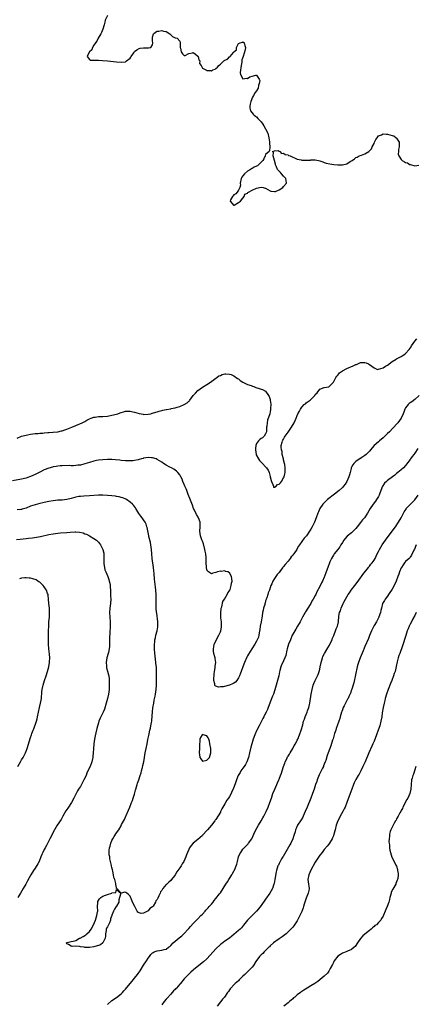
# Model space of a CAD drawing. Units: inches. Extents: x 2553000 to 2556000, y 1521000 to 1524000.
# Drawn here: x 2554246 to 2554421, y 1522332 to 1522767 of the extents above; entities that cross this region are included whole.
import ezdxf

# ---------------------------------------------------------------- set-up
doc = ezdxf.new("R2010")
doc.units = ezdxf.units.IN
doc.header["$MEASUREMENT"] = 0
doc.layers.add('LD25531521_10ft', color=53, linetype='Continuous')

msp = doc.modelspace()

# ---------------------------------------------------------------- linework, layer by layer
at = {"layer": 'LD25531521_10ft'}
for points, elevation in [([(2554284.97, 1522769.03), (2554284.06, 1522767), (2554283.8, 1522766.2), (2554283.49, 1522765), (2554282.89, 1522763), (2554282.41, 1522761.59), (2554282.12, 1522761), (2554280.92, 1522759), (2554280.3, 1522757.7), (2554279.65, 1522757), (2554279, 1522755.97), (2554278.33, 1522755), (2554278.12, 1522753.88), (2554277, 1522753.02), (2554276.9, 1522752.9), (2554276, 1522751), (2554277, 1522749.6), (2554277.35, 1522749.35), (2554280.65, 1522749.35), (2554281, 1522749.29), (2554282.81, 1522749.19), (2554285, 1522748.98), (2554289, 1522748.56), (2554291, 1522748.4), (2554293, 1522748.67), (2554293.46, 1522749), (2554295, 1522750.28), (2554295.31, 1522750.69), (2554295.5, 1522751), (2554296.64, 1522752.64), (2554297, 1522753.13), (2554298.07, 1522753.93), (2554299, 1522754.54), (2554299.42, 1522754.58), (2554301, 1522754.81), (2554301.23, 1522754.77), (2554303, 1522754.82), (2554303.23, 1522754.77), (2554304.17, 1522755), (2554305, 1522756.07), (2554305.16, 1522757), (2554305, 1522757.86), (2554304.89, 1522759), (2554305, 1522759.51), (2554305.44, 1522761), (2554306.26, 1522761.74), (2554307, 1522762.14), (2554307.77, 1522762.23), (2554309, 1522762.49), (2554309.81, 1522762.19), (2554311, 1522762.01), (2554312.65, 1522761), (2554312.77, 1522760.77), (2554313, 1522760.48), (2554313.86, 1522759.86), (2554315, 1522759.21), (2554315.18, 1522759.18), (2554315.81, 1522759), (2554317, 1522757.69), (2554317.2, 1522757.2), (2554317.24, 1522757), (2554317.2, 1522755), (2554317.29, 1522754.71), (2554317.69, 1522753), (2554318.15, 1522752.15), (2554319, 1522751.41), (2554319.44, 1522751.44), (2554321, 1522752.28), (2554322.61, 1522752.61), (2554323, 1522752.79), (2554323.97, 1522751.97), (2554325, 1522751.18), (2554325.09, 1522751), (2554325.51, 1522749.51), (2554325.87, 1522749), (2554325.8, 1522747.8), (2554326.42, 1522747), (2554327, 1522745.75), (2554328.53, 1522745), (2554328.87, 1522744.87), (2554329, 1522744.84), (2554330.7, 1522744.7), (2554331, 1522744.52), (2554331.69, 1522745), (2554332.67, 1522745.33), (2554333, 1522745.59), (2554333.74, 1522746.26), (2554334.23, 1522747), (2554335, 1522747.6), (2554336.46, 1522749), (2554336.82, 1522749.18), (2554337, 1522749.34), (2554338.16, 1522749.84), (2554339, 1522750.75), (2554339.23, 1522750.77), (2554339.36, 1522751), (2554340.78, 1522752.78), (2554340.99, 1522753.01), (2554341, 1522753.04), (2554342.1, 1522753.9), (2554342.11, 1522755), (2554343, 1522756.65), (2554343.73, 1522757), (2554344.77, 1522757.23), (2554345, 1522757.44), (2554345.52, 1522757), (2554345.87, 1522755.87), (2554346.11, 1522755), (2554346.03, 1522753.97), (2554345.03, 1522751.03), (2554344.54, 1522749.46), (2554344.49, 1522749), (2554344.48, 1522748.48), (2554344.22, 1522747), (2554344.09, 1522745.91), (2554343.94, 1522745), (2554343.76, 1522743.76), (2554343.86, 1522743), (2554345, 1522741.09), (2554346.66, 1522741.34), (2554347, 1522741.24), (2554348.05, 1522741.95), (2554349, 1522742.25), (2554350.73, 1522742.73), (2554351, 1522742.73), (2554352.16, 1522741), (2554352.4, 1522740.4), (2554352.18, 1522739), (2554351.82, 1522738.18), (2554351.68, 1522737), (2554351, 1522735.79), (2554350.42, 1522735), (2554349.69, 1522733.69), (2554349.21, 1522733), (2554348.4, 1522731), (2554348.12, 1522729.88), (2554348.02, 1522729), (2554348.04, 1522728.04), (2554348.28, 1522727), (2554349.47, 1522725.47), (2554349.96, 1522725), (2554350.53, 1522724.53), (2554351, 1522724.21), (2554351.61, 1522723.61), (2554352.11, 1522723), (2554353, 1522722.06), (2554353.76, 1522721), (2554354.29, 1522720.29), (2554355, 1522718.93), (2554355.94, 1522717), (2554356.5, 1522715), (2554356.79, 1522713.21), (2554356.78, 1522713), (2554356.66, 1522712.66), (2554356.92, 1522711), (2554356.8, 1522709.2), (2554356.52, 1522709), (2554355, 1522707.6), (2554354.75, 1522707), (2554354.28, 1522705.72), (2554353.76, 1522705), (2554351.92, 1522703), (2554351.41, 1522702.59), (2554351, 1522702.46), (2554349.96, 1522701.96), (2554349, 1522701.45), (2554348.71, 1522701.29), (2554348.27, 1522701), (2554347, 1522700.26), (2554345.62, 1522699), (2554345, 1522698.25), (2554344.47, 1522697.53), (2554344.19, 1522697), (2554343.76, 1522695), (2554343.87, 1522694.13), (2554343.65, 1522693), (2554343, 1522691.84), (2554342.35, 1522691), (2554341.8, 1522690.2), (2554341, 1522689.84), (2554340.59, 1522689.41), (2554340.29, 1522689), (2554339.51, 1522687.51), (2554339.32, 1522687), (2554341, 1522685.11), (2554341.15, 1522685.15), (2554343, 1522686.32), (2554343.89, 1522687), (2554345, 1522688.3), (2554345.56, 1522689), (2554345.87, 1522690.13), (2554347, 1522690.59), (2554347.2, 1522690.8), (2554347.47, 1522691), (2554349, 1522691.85), (2554351, 1522692.76), (2554353, 1522693.17), (2554353.88, 1522693), (2554354.78, 1522692.78), (2554355, 1522692.66), (2554357, 1522691.5), (2554357.38, 1522691.38), (2554359, 1522691.24), (2554359.33, 1522691.33), (2554361, 1522691.96), (2554362.63, 1522693), (2554363, 1522693.41), (2554364.22, 1522695), (2554364.12, 1522696.12), (2554363.9, 1522697), (2554363, 1522698.06), (2554362.03, 1522699), (2554361.6, 1522699.6), (2554360.31, 1522701), (2554359.77, 1522702.23), (2554359.46, 1522703), (2554359.39, 1522703.39), (2554359, 1522704.9), (2554358.32, 1522707), (2554358.56, 1522708.56), (2554358.06, 1522709), (2554359, 1522709.26), (2554360.64, 1522709.36), (2554361, 1522709.16), (2554361.35, 1522709), (2554362.11, 1522708.11), (2554363, 1522708.25), (2554363.6, 1522707.6), (2554365, 1522707.4), (2554365.21, 1522707.21), (2554365.87, 1522707), (2554367, 1522706.4), (2554367.83, 1522706.17), (2554369, 1522705.56), (2554370.81, 1522705.19), (2554371, 1522705.13), (2554372.95, 1522705.05), (2554374.84, 1522705.16), (2554375, 1522705.21), (2554376.8, 1522705.2), (2554377, 1522705.24), (2554378.46, 1522705), (2554379, 1522704.87), (2554380.35, 1522704.35), (2554381, 1522704.15), (2554381.84, 1522703.84), (2554383.44, 1522703.44), (2554385.17, 1522703.17), (2554387, 1522703), (2554389, 1522703.03), (2554391, 1522703.53), (2554392.5, 1522704.49), (2554393, 1522704.78), (2554393.31, 1522705), (2554394.35, 1522705.65), (2554395, 1522706.26), (2554395.54, 1522706.46), (2554396.48, 1522707), (2554397.39, 1522707.39), (2554399, 1522707.86), (2554400.64, 1522709), (2554400.87, 1522709.13), (2554401, 1522709.29), (2554401.86, 1522710.14), (2554402.12, 1522711), (2554403, 1522712.52), (2554403.25, 1522713), (2554403.81, 1522714.19), (2554404.45, 1522715), (2554405, 1522715.92), (2554406.25, 1522716.25), (2554407, 1522716.69), (2554408.54, 1522716.54), (2554409, 1522716.61), (2554411, 1522716.09), (2554411.81, 1522715.81), (2554412.82, 1522715), (2554413, 1522714.78), (2554414.12, 1522713), (2554414.17, 1522712.17), (2554414.09, 1522711), (2554413.87, 1522709.87), (2554413.85, 1522709), (2554413.72, 1522707.72), (2554413.95, 1522707), (2554415, 1522705.34), (2554415.46, 1522705), (2554416.44, 1522704.44), (2554417, 1522704.1), (2554417.89, 1522703.89), (2554419, 1522703.12), (2554419.15, 1522703.15), (2554421, 1522702.59), (2554422.83, 1522702.83)], 8310), ([(2554245, 1522582.18), (2554247, 1522583.07), (2554249, 1522583.52), (2554249.65, 1522583.65), (2554251, 1522583.9), (2554253, 1522584.23), (2554254.3, 1522584.3), (2554255, 1522584.4), (2554256.43, 1522584.43), (2554257, 1522584.52), (2554258.64, 1522584.64), (2554259, 1522584.71), (2554260.83, 1522584.83), (2554261, 1522584.86), (2554263, 1522585.01), (2554264.62, 1522585.38), (2554265, 1522585.46), (2554266.11, 1522585.89), (2554267, 1522586.18), (2554269.25, 1522587), (2554271, 1522587.79), (2554273.78, 1522589), (2554275, 1522589.58), (2554275.9, 1522590.1), (2554277, 1522590.66), (2554277.79, 1522591), (2554279, 1522591.46), (2554279.51, 1522591.51), (2554281, 1522591.7), (2554283, 1522591.7), (2554285, 1522591.89), (2554287, 1522592.31), (2554289, 1522592.82), (2554289.58, 1522593), (2554290.63, 1522593.37), (2554291, 1522593.49), (2554292.17, 1522593.83), (2554293, 1522594.04), (2554295, 1522594.06), (2554296.25, 1522593.75), (2554297, 1522593.6), (2554298.98, 1522593.02), (2554300.74, 1522592.74), (2554301, 1522592.68), (2554303, 1522592.74), (2554304.22, 1522593), (2554304.84, 1522593.16), (2554305, 1522593.18), (2554306.35, 1522593.65), (2554307, 1522593.84), (2554307.92, 1522594.08), (2554309, 1522594.46), (2554309.5, 1522594.5), (2554311, 1522594.9), (2554311.1, 1522594.9), (2554313, 1522595.21), (2554313.27, 1522595.27), (2554315, 1522595.58), (2554315.86, 1522595.86), (2554317, 1522596.17), (2554318.93, 1522597), (2554320.24, 1522597.76), (2554321, 1522598.53), (2554321.26, 1522598.74), (2554321.44, 1522599), (2554323.01, 1522601), (2554323.92, 1522602.08), (2554325, 1522603.25), (2554327, 1522604.71), (2554329, 1522605.95), (2554330.63, 1522607), (2554333, 1522608.75), (2554333.37, 1522609), (2554334.31, 1522609.69), (2554335, 1522609.94), (2554335.74, 1522610.26), (2554337, 1522610.55), (2554337.42, 1522610.58), (2554339, 1522610.53), (2554339.7, 1522610.3), (2554341, 1522609.77), (2554342.59, 1522608.59), (2554343, 1522608.41), (2554343.73, 1522607.73), (2554345, 1522606.99), (2554347, 1522605.94), (2554348.61, 1522605.39), (2554349.16, 1522605.16), (2554349.78, 1522605), (2554350.65, 1522604.65), (2554352.13, 1522604.13), (2554353, 1522603.85), (2554353.62, 1522603.62), (2554354.99, 1522603), (2554356.36, 1522601), (2554356.55, 1522600.55), (2554357, 1522599.29), (2554357.06, 1522599), (2554357.28, 1522597.28), (2554357.29, 1522597), (2554357.24, 1522595.24), (2554357.22, 1522595), (2554357, 1522593.73), (2554356.86, 1522593.14), (2554356.85, 1522593), (2554355.91, 1522590.09), (2554355.65, 1522589), (2554355.53, 1522587.53), (2554355.44, 1522587), (2554355.34, 1522585), (2554355, 1522584.15), (2554354.42, 1522583), (2554353.68, 1522582.32), (2554353, 1522582.06), (2554352.41, 1522581.59), (2554351.87, 1522581), (2554351, 1522579.83), (2554350.68, 1522579), (2554350.46, 1522577.54), (2554350.47, 1522577), (2554350.8, 1522575), (2554350.85, 1522574.85), (2554351.85, 1522573), (2554352.34, 1522572.34), (2554353, 1522571.58), (2554353.33, 1522571.33), (2554353.59, 1522571), (2554355, 1522569.44), (2554355.43, 1522569), (2554356.09, 1522568.09), (2554356.57, 1522567), (2554357, 1522565.21), (2554357.08, 1522565), (2554357.4, 1522563.4), (2554357.55, 1522563), (2554358.27, 1522561.73), (2554358.46, 1522561), (2554358.55, 1522560.55), (2554359, 1522560.56), (2554359.61, 1522561), (2554360.33, 1522561.67), (2554361, 1522561.84), (2554361.53, 1522562.47), (2554362.02, 1522563), (2554363, 1522564.57), (2554363.2, 1522565), (2554363.58, 1522566.42), (2554363.64, 1522567), (2554363.62, 1522567.62), (2554363.71, 1522569), (2554363.5, 1522570.5), (2554363.4, 1522571), (2554363, 1522572.56), (2554362.89, 1522572.89), (2554362.88, 1522573), (2554362.4, 1522575), (2554362.27, 1522576.27), (2554362.03, 1522577), (2554361.87, 1522578.13), (2554361.93, 1522579), (2554362.37, 1522580.37), (2554362.48, 1522581), (2554362.65, 1522581.35), (2554363, 1522581.79), (2554363.42, 1522582.58), (2554363.66, 1522583), (2554365, 1522584.81), (2554365.89, 1522586.11), (2554366.53, 1522587), (2554367.7, 1522589), (2554368.53, 1522591), (2554369, 1522592.25), (2554369.33, 1522593), (2554369.95, 1522594.05), (2554370.39, 1522595), (2554371, 1522595.85), (2554372.12, 1522597), (2554372.61, 1522597.39), (2554373, 1522597.78), (2554374.7, 1522599), (2554376.76, 1522601), (2554376.86, 1522601.14), (2554377, 1522601.43), (2554377.82, 1522602.18), (2554379, 1522603.91), (2554381, 1522604.53), (2554383, 1522604.81), (2554384.04, 1522605.96), (2554385, 1522606.99), (2554386.13, 1522609), (2554386.48, 1522609.52), (2554387, 1522610.07), (2554387.38, 1522610.62), (2554387.71, 1522611), (2554389, 1522611.99), (2554390.99, 1522613), (2554393.84, 1522614.16), (2554395, 1522614.74), (2554395.2, 1522614.8), (2554397, 1522615.58), (2554397.62, 1522615.62), (2554399, 1522615.65), (2554399.52, 1522615.52), (2554400.59, 1522615), (2554401, 1522614.77), (2554402.06, 1522613.94), (2554403, 1522613.23), (2554403.66, 1522613), (2554404.61, 1522612.61), (2554405, 1522612.62), (2554407, 1522613.21), (2554408.04, 1522613.96), (2554409, 1522614.48), (2554411, 1522616.04), (2554412.82, 1522617.18), (2554413, 1522617.26), (2554414.16, 1522617.84), (2554415, 1522618.24), (2554415.47, 1522618.53), (2554416.18, 1522619), (2554417, 1522619.64), (2554418.6, 1522621.4), (2554419, 1522621.96), (2554419.42, 1522622.58), (2554419.62, 1522623), (2554421.04, 1522625), (2554421.9, 1522626.1)], 8320), ([(2554422.98, 1522601.02), (2554421, 1522599.32), (2554419.7, 1522598.3), (2554419, 1522597.82), (2554418.55, 1522597.45), (2554418.07, 1522597), (2554417, 1522595.53), (2554416.7, 1522595), (2554416.26, 1522593.74), (2554415.96, 1522593), (2554415.04, 1522590.96), (2554413.59, 1522589), (2554413, 1522588.3), (2554411.75, 1522587), (2554411.36, 1522586.64), (2554409.84, 1522585), (2554409, 1522584.2), (2554407.82, 1522583), (2554407.36, 1522582.64), (2554407, 1522582.3), (2554405.49, 1522581), (2554405, 1522580.61), (2554403.09, 1522578.91), (2554402.14, 1522577.86), (2554401, 1522576.45), (2554399.55, 1522575), (2554399, 1522574.55), (2554397.58, 1522573.58), (2554397, 1522573.2), (2554396.86, 1522573.14), (2554395, 1522571.8), (2554394.06, 1522571), (2554393.58, 1522570.42), (2554393, 1522569.3), (2554392.89, 1522569.11), (2554392.84, 1522569), (2554392.82, 1522568.82), (2554392.45, 1522567), (2554392.11, 1522565.89), (2554391.92, 1522565), (2554390.96, 1522563), (2554390.16, 1522561.84), (2554389.56, 1522561), (2554389, 1522560.37), (2554387.56, 1522559), (2554387, 1522558.54), (2554386.12, 1522557.88), (2554384.91, 1522557), (2554383, 1522555.49), (2554382.41, 1522555), (2554381.69, 1522554.31), (2554380.4, 1522553), (2554378.97, 1522551), (2554378.36, 1522549.64), (2554378.12, 1522549), (2554377.41, 1522547), (2554376.59, 1522545), (2554375.61, 1522543), (2554375, 1522541.87), (2554374.48, 1522541), (2554373.07, 1522539), (2554372.08, 1522537.92), (2554371, 1522536.54), (2554369.94, 1522535), (2554369.57, 1522534.43), (2554369, 1522533.35), (2554368.79, 1522533), (2554367.49, 1522531), (2554367.28, 1522530.72), (2554367, 1522530.3), (2554366.38, 1522529.62), (2554365.93, 1522529), (2554365, 1522527.82), (2554363.63, 1522526.37), (2554363, 1522525.43), (2554362.78, 1522525.22), (2554362.64, 1522525), (2554361.63, 1522523.63), (2554361, 1522522.81), (2554360.12, 1522521.88), (2554359.57, 1522521), (2554359, 1522520.18), (2554358.26, 1522519), (2554357.76, 1522517.76), (2554357.37, 1522517), (2554357, 1522516.01), (2554356.68, 1522515), (2554356.2, 1522513.8), (2554355.99, 1522513), (2554355.49, 1522511.49), (2554355.29, 1522511), (2554355.19, 1522510.81), (2554355, 1522510.22), (2554354.74, 1522509.26), (2554354.7, 1522509), (2554354.6, 1522508.6), (2554354.14, 1522507), (2554353.91, 1522506.09), (2554353.66, 1522505), (2554353.42, 1522503.42), (2554353.32, 1522502.68), (2554353.03, 1522501), (2554352.67, 1522499), (2554352.47, 1522497.53), (2554352.14, 1522496.14), (2554351.98, 1522495), (2554351.8, 1522494.2), (2554351.32, 1522493), (2554351, 1522492.36), (2554350.26, 1522491), (2554348.98, 1522488.98), (2554347.41, 1522486.59), (2554347, 1522485.87), (2554346.69, 1522485.31), (2554345.69, 1522483), (2554344.91, 1522481), (2554344.16, 1522479), (2554343.83, 1522478.17), (2554343.44, 1522477), (2554343, 1522476.11), (2554342.29, 1522475), (2554341.67, 1522474.32), (2554341, 1522473.88), (2554340.42, 1522473.58), (2554339, 1522472.94), (2554336.24, 1522472.24), (2554335, 1522472.18), (2554334.1, 1522472.1), (2554333, 1522472.56), (2554332.66, 1522472.66), (2554332.49, 1522473), (2554332.5, 1522473.5), (2554332.08, 1522475), (2554332.11, 1522476.11), (2554332.2, 1522477), (2554332.23, 1522477.77), (2554332.34, 1522479), (2554332.61, 1522480.61), (2554332.67, 1522481.33), (2554332.94, 1522483), (2554332.68, 1522484.68), (2554332.67, 1522485), (2554332.59, 1522485.41), (2554332.1, 1522487), (2554331.95, 1522487.95), (2554331.89, 1522489), (2554332.05, 1522489.95), (2554332.25, 1522491), (2554333.2, 1522493), (2554333.46, 1522493.46), (2554334.28, 1522495), (2554335, 1522496.54), (2554335.17, 1522497), (2554335.41, 1522498.59), (2554335.51, 1522499), (2554335.54, 1522499.54), (2554335.48, 1522501), (2554335.25, 1522502.75), (2554335.23, 1522503), (2554335.25, 1522503.25), (2554335.15, 1522505), (2554335.29, 1522506.71), (2554335.37, 1522507), (2554335.59, 1522507.59), (2554336.04, 1522509.96), (2554336.79, 1522511), (2554338.01, 1522513), (2554338.24, 1522513.76), (2554339, 1522514.71), (2554339.09, 1522514.91), (2554339.15, 1522515), (2554339.25, 1522515.25), (2554339.75, 1522517), (2554339.91, 1522518.09), (2554340.15, 1522519), (2554340.01, 1522520.01), (2554339.92, 1522521), (2554339, 1522522.59), (2554338.24, 1522523), (2554337.23, 1522523.23), (2554337, 1522523.45), (2554335.27, 1522523.27), (2554335, 1522523.37), (2554333.76, 1522523), (2554333, 1522522.69), (2554331.59, 1522522.41), (2554331, 1522522.2), (2554329.33, 1522523.33), (2554329, 1522524.07), (2554328.82, 1522524.82), (2554328.84, 1522525.16), (2554328.7, 1522527), (2554328.64, 1522528.64), (2554328.65, 1522529), (2554328.64, 1522529.36), (2554328.48, 1522531), (2554328.25, 1522532.25), (2554328.15, 1522533), (2554327.49, 1522535.49), (2554327, 1522536.64), (2554326.78, 1522537.22), (2554326.18, 1522539), (2554326.05, 1522540.05), (2554325.9, 1522541), (2554326.06, 1522543), (2554326.08, 1522544.08), (2554326.08, 1522545), (2554325.29, 1522547), (2554325.16, 1522547.16), (2554324.38, 1522548.38), (2554323.31, 1522550.69), (2554323.15, 1522551), (2554322.59, 1522552.59), (2554322.05, 1522553.95), (2554321.52, 1522555.52), (2554320.79, 1522557.21), (2554320.08, 1522559), (2554319.79, 1522559.79), (2554319.25, 1522561), (2554319, 1522561.65), (2554318.43, 1522563), (2554318.04, 1522564.04), (2554317.55, 1522565), (2554317.38, 1522565.38), (2554317, 1522565.97), (2554316.21, 1522567), (2554315.6, 1522567.6), (2554315, 1522568.01), (2554314.44, 1522568.44), (2554313.4, 1522569), (2554312.63, 1522569.37), (2554311, 1522570.21), (2554310.52, 1522570.52), (2554309.87, 1522571), (2554309, 1522571.52), (2554307, 1522572.79), (2554306.53, 1522573), (2554305, 1522573.5), (2554304.47, 1522573.53), (2554303, 1522573.65), (2554301, 1522573.29), (2554300.79, 1522573.21), (2554300.03, 1522573), (2554299, 1522572.67), (2554298.62, 1522572.62), (2554297, 1522572.25), (2554296.21, 1522572.21), (2554295, 1522572.11), (2554293, 1522572.16), (2554291, 1522572.35), (2554290.44, 1522572.44), (2554288.63, 1522572.63), (2554287, 1522572.73), (2554285, 1522572.7), (2554283, 1522572.58), (2554281, 1522572.38), (2554280.22, 1522572.22), (2554279, 1522572.01), (2554277, 1522571.41), (2554275, 1522570.77), (2554273, 1522570.3), (2554271.83, 1522570.17), (2554271, 1522570.05), (2554270, 1522570), (2554269, 1522569.99), (2554267.98, 1522570.02), (2554265, 1522569.99), (2554264.1, 1522569.9), (2554263, 1522569.83), (2554262.33, 1522569.67), (2554261, 1522569.48), (2554260.64, 1522569.36), (2554259, 1522568.93), (2554257, 1522568.13), (2554255, 1522567.14), (2554253, 1522566.1), (2554251, 1522565.22), (2554250.42, 1522565), (2554249, 1522564.55), (2554247, 1522564.05), (2554243, 1522563.26)], 8330), ([(2554422.35, 1522577.65), (2554421, 1522575.57), (2554420.56, 1522575), (2554419.91, 1522574.09), (2554419.14, 1522573), (2554419, 1522572.78), (2554417, 1522570.03), (2554415.98, 1522569), (2554415, 1522568.13), (2554413.61, 1522567), (2554413, 1522566.55), (2554412.16, 1522565.84), (2554411.19, 1522565), (2554409, 1522563.48), (2554408.45, 1522563), (2554407.71, 1522562.29), (2554406.85, 1522561.15), (2554406.77, 1522561), (2554405.99, 1522559), (2554405.38, 1522557.38), (2554405.27, 1522557), (2554405, 1522556.4), (2554404.13, 1522555), (2554403.68, 1522554.32), (2554402.67, 1522553), (2554401.31, 1522551), (2554400.08, 1522549), (2554398.71, 1522547), (2554397.97, 1522546.03), (2554397, 1522544.82), (2554395.6, 1522543), (2554395, 1522542.28), (2554393.76, 1522541), (2554393, 1522540.34), (2554391.14, 1522538.86), (2554390.17, 1522537.83), (2554389.57, 1522537), (2554389, 1522536.1), (2554388.35, 1522535), (2554387.82, 1522534.18), (2554387, 1522533), (2554385.41, 1522531), (2554385.24, 1522530.76), (2554385, 1522530.37), (2554384.22, 1522529), (2554383.51, 1522527.51), (2554383.29, 1522527), (2554382.5, 1522525), (2554381.82, 1522523), (2554381.11, 1522521), (2554381, 1522520.75), (2554380.18, 1522519), (2554379.78, 1522518.22), (2554379, 1522516.59), (2554377.75, 1522514.25), (2554377.19, 1522513), (2554377, 1522512.62), (2554376.09, 1522511), (2554375.68, 1522510.32), (2554375, 1522509), (2554373.44, 1522506.56), (2554373, 1522505.74), (2554372.69, 1522505.31), (2554372.51, 1522505), (2554371.39, 1522503), (2554371.26, 1522502.74), (2554370.32, 1522501), (2554369.15, 1522499), (2554368.32, 1522497.68), (2554367.92, 1522497), (2554367, 1522495.42), (2554366.8, 1522495), (2554365.96, 1522493), (2554365.21, 1522491), (2554364.6, 1522489), (2554364.46, 1522488.46), (2554363.99, 1522486.01), (2554363.59, 1522485), (2554363, 1522483.77), (2554362.59, 1522483), (2554362.07, 1522481.93), (2554361.72, 1522481), (2554361.37, 1522479.37), (2554361.21, 1522478.79), (2554360.89, 1522477), (2554360.34, 1522475), (2554359.7, 1522473), (2554359.08, 1522470.92), (2554358.43, 1522469), (2554358.03, 1522468.03), (2554357.46, 1522466.54), (2554356.85, 1522465), (2554356.14, 1522463), (2554355.81, 1522462.19), (2554355.29, 1522461), (2554355, 1522460.51), (2554354.21, 1522459), (2554353.74, 1522458.26), (2554353.15, 1522457), (2554352.12, 1522455), (2554351.13, 1522453), (2554351, 1522452.68), (2554350.24, 1522451), (2554349.55, 1522449), (2554348.94, 1522447), (2554348.54, 1522445.46), (2554347.95, 1522443), (2554347.42, 1522441), (2554346.66, 1522439), (2554346.11, 1522437.89), (2554345.49, 1522437), (2554345, 1522436.24), (2554344.05, 1522435), (2554343.69, 1522434.31), (2554342.87, 1522433), (2554342.12, 1522431), (2554341.71, 1522429.71), (2554340.69, 1522427), (2554340.1, 1522425.9), (2554339.73, 1522425), (2554339, 1522423.69), (2554338.57, 1522423), (2554337.91, 1522422.09), (2554337, 1522420.48), (2554335.69, 1522418.31), (2554335.11, 1522417), (2554335, 1522416.78), (2554333, 1522413.53), (2554332.75, 1522413.25), (2554332.6, 1522413), (2554331, 1522410.98), (2554329.27, 1522409), (2554329, 1522408.66), (2554327.27, 1522406.73), (2554327, 1522406.45), (2554325, 1522404.71), (2554323, 1522403.03), (2554322.03, 1522401.97), (2554321.37, 1522401), (2554321, 1522400.27), (2554320.43, 1522399), (2554320.03, 1522397.97), (2554319.73, 1522397), (2554318.85, 1522395), (2554318.07, 1522393.93), (2554317.6, 1522393), (2554317, 1522392.16), (2554315.66, 1522390.34), (2554315, 1522389.13), (2554314.94, 1522389.06), (2554314.64, 1522388.64), (2554313.42, 1522387), (2554313, 1522386.51), (2554312.12, 1522385.88), (2554311.25, 1522385), (2554311, 1522384.78), (2554309.49, 1522383), (2554309, 1522382.19), (2554308.44, 1522381.55), (2554308.26, 1522381), (2554307.74, 1522379.74), (2554307.23, 1522378.77), (2554307, 1522378.16), (2554306.48, 1522377.52), (2554306.3, 1522377), (2554305.24, 1522375.24), (2554305.08, 1522375), (2554305, 1522374.9), (2554303.81, 1522374.19), (2554303, 1522373.11), (2554301, 1522372.12), (2554299.91, 1522371.91), (2554299, 1522372.2), (2554298.49, 1522372.49), (2554298.19, 1522373), (2554297.08, 1522375), (2554296.08, 1522377), (2554295.45, 1522378.55), (2554295.22, 1522379.22), (2554295, 1522379.64), (2554294.34, 1522380.34), (2554293.53, 1522381), (2554293.2, 1522381.2), (2554292.63, 1522381.37), (2554291, 1522381.02), (2554289.17, 1522383), (2554289.07, 1522383.07), (2554289, 1522383.48), (2554288.71, 1522384.71), (2554288.76, 1522385), (2554288.72, 1522385.28), (2554288.2, 1522387), (2554287.88, 1522387.88), (2554287.69, 1522389), (2554287.37, 1522390.63), (2554287.2, 1522391.2), (2554287, 1522392.33), (2554286.86, 1522392.86), (2554286.82, 1522393.18), (2554286.38, 1522395), (2554286.09, 1522396.09), (2554286.01, 1522397), (2554285.83, 1522397.83), (2554285.82, 1522399), (2554285.79, 1522399.79), (2554285.95, 1522401), (2554286.24, 1522401.76), (2554286.47, 1522403), (2554287, 1522404.21), (2554287.37, 1522405), (2554288.01, 1522405.99), (2554289, 1522407.61), (2554290, 1522409), (2554291, 1522410.78), (2554291.09, 1522410.91), (2554291.26, 1522411.26), (2554292.5, 1522413.5), (2554293.17, 1522415), (2554293.28, 1522415.28), (2554294.36, 1522417.64), (2554294.84, 1522419), (2554295.61, 1522421), (2554296.02, 1522421.98), (2554296.4, 1522423), (2554297, 1522424.76), (2554297.47, 1522426.53), (2554297.56, 1522427), (2554298.11, 1522429), (2554298.33, 1522429.67), (2554298.84, 1522431), (2554299.55, 1522433), (2554299.86, 1522434.14), (2554300.12, 1522435), (2554300.47, 1522436.47), (2554300.66, 1522437.34), (2554301.07, 1522439.07), (2554301.42, 1522441), (2554301.75, 1522443), (2554302.14, 1522445), (2554302.56, 1522447), (2554302.93, 1522448.93), (2554303.32, 1522450.68), (2554303.42, 1522451.42), (2554303.8, 1522453), (2554304.06, 1522453.94), (2554304.24, 1522455), (2554304.47, 1522456.47), (2554304.58, 1522457), (2554304.63, 1522457.37), (2554304.92, 1522461.07), (2554305.14, 1522462.86), (2554305.5, 1522465), (2554305.75, 1522466.25), (2554306.05, 1522468.05), (2554306.23, 1522469), (2554306.53, 1522471), (2554306.72, 1522473), (2554306.73, 1522475), (2554306.71, 1522476.71), (2554306.67, 1522477.32), (2554306.68, 1522479), (2554306.65, 1522481), (2554306.63, 1522481.37), (2554306.45, 1522483), (2554306.23, 1522484.24), (2554306.05, 1522485.95), (2554305.92, 1522487), (2554305.83, 1522489), (2554305.87, 1522490.13), (2554305.87, 1522491), (2554305.94, 1522491.94), (2554306.03, 1522493), (2554306.2, 1522493.8), (2554306.41, 1522495), (2554306.98, 1522497.02), (2554307.27, 1522498.73), (2554307.29, 1522499), (2554307.24, 1522501), (2554306.8, 1522504.8), (2554306.77, 1522505), (2554306.63, 1522507), (2554306.57, 1522509), (2554306.5, 1522513), (2554306.39, 1522515), (2554306.26, 1522516.26), (2554305.81, 1522519.81), (2554305.61, 1522522.39), (2554305.49, 1522523.49), (2554305.35, 1522525), (2554304.83, 1522529), (2554304.65, 1522531), (2554304.5, 1522533), (2554304.21, 1522535), (2554304, 1522536), (2554303.33, 1522538.67), (2554303.26, 1522539), (2554302.6, 1522542.6), (2554302.5, 1522543), (2554302.13, 1522544.13), (2554301.71, 1522545), (2554301, 1522546.08), (2554300.32, 1522547), (2554299.74, 1522547.74), (2554298.92, 1522548.92), (2554297.63, 1522551), (2554297.38, 1522551.38), (2554296.52, 1522552.52), (2554296.07, 1522553), (2554295, 1522553.94), (2554293.41, 1522555), (2554293.16, 1522555.16), (2554291.76, 1522555.76), (2554291, 1522556), (2554290.21, 1522556.21), (2554289, 1522556.44), (2554288.51, 1522556.51), (2554287, 1522556.7), (2554285, 1522556.88), (2554283, 1522556.97), (2554281, 1522556.94), (2554277, 1522556.69), (2554274.56, 1522556.56), (2554273, 1522556.42), (2554272.3, 1522556.3), (2554271, 1522556.03), (2554269, 1522555.46), (2554267, 1522555.01), (2554265, 1522554.82), (2554263, 1522554.68), (2554261, 1522554.48), (2554259, 1522554.18), (2554257, 1522553.79), (2554256.37, 1522553.63), (2554255, 1522553.32), (2554253, 1522552.76), (2554251, 1522552.06), (2554249, 1522551.28), (2554247.25, 1522550.75), (2554247, 1522550.69), (2554246.67, 1522550.67), (2554245, 1522550.47)], 8340), ([(2554285, 1522331.76), (2554287, 1522333.46), (2554289, 1522334.88), (2554291, 1522336.41), (2554291.6, 1522337), (2554292.29, 1522337.71), (2554293, 1522338.5), (2554295.01, 1522341), (2554295.91, 1522342.09), (2554297, 1522343.36), (2554298.29, 1522345), (2554298.6, 1522345.4), (2554299, 1522346.02), (2554299.41, 1522346.59), (2554301, 1522349.16), (2554302.22, 1522351), (2554303, 1522352.21), (2554303.58, 1522353), (2554304.23, 1522353.77), (2554305, 1522354.57), (2554305.24, 1522354.76), (2554305.73, 1522355), (2554307, 1522355.46), (2554309, 1522355.73), (2554310.03, 1522356.03), (2554311, 1522356.22), (2554312.06, 1522357), (2554312.59, 1522357.41), (2554313, 1522357.81), (2554314.1, 1522359), (2554315, 1522359.78), (2554316.79, 1522361.21), (2554317.88, 1522362.12), (2554318.77, 1522363), (2554320.69, 1522365), (2554321, 1522365.34), (2554321.83, 1522366.17), (2554323, 1522367.47), (2554324.47, 1522369), (2554325, 1522369.59), (2554326.35, 1522371), (2554327, 1522371.73), (2554328.21, 1522373), (2554328.57, 1522373.43), (2554329, 1522373.87), (2554329.53, 1522374.47), (2554330.08, 1522375), (2554331, 1522376.06), (2554331.77, 1522377), (2554332.28, 1522377.72), (2554333, 1522378.54), (2554334.63, 1522380.62), (2554335, 1522381.13), (2554336.22, 1522383), (2554337.44, 1522385), (2554338.07, 1522385.93), (2554338.73, 1522387), (2554339, 1522387.39), (2554340.02, 1522389), (2554340.42, 1522389.58), (2554341.11, 1522391), (2554341.17, 1522391.17), (2554341.94, 1522393), (2554342.23, 1522393.77), (2554342.52, 1522395), (2554343.08, 1522397), (2554343.67, 1522398.33), (2554344.01, 1522399), (2554345, 1522400.36), (2554347, 1522402.5), (2554347.26, 1522402.74), (2554347.46, 1522403), (2554348.85, 1522405), (2554349.81, 1522407), (2554350.72, 1522409), (2554351.84, 1522411), (2554353, 1522412.9), (2554353.76, 1522414.24), (2554354.18, 1522415), (2554355.21, 1522417), (2554356.11, 1522419), (2554356.91, 1522421), (2554357.61, 1522423), (2554358.27, 1522425), (2554359.02, 1522427), (2554359.91, 1522429), (2554360.27, 1522429.73), (2554360.85, 1522431), (2554361, 1522431.34), (2554361.64, 1522433), (2554362.01, 1522433.99), (2554362.32, 1522435), (2554362.96, 1522436.96), (2554363.52, 1522438.48), (2554363.7, 1522439), (2554364.37, 1522440.37), (2554364.77, 1522441.23), (2554365, 1522441.57), (2554365.54, 1522442.46), (2554365.91, 1522443), (2554367.13, 1522445), (2554367.72, 1522446.28), (2554368.22, 1522447), (2554369, 1522448.62), (2554369.2, 1522449), (2554369.99, 1522451), (2554370.7, 1522453), (2554371.42, 1522455.42), (2554371.85, 1522457), (2554372.17, 1522457.83), (2554372.57, 1522459), (2554373, 1522460.01), (2554373.38, 1522461), (2554373.57, 1522461.57), (2554374.07, 1522463), (2554374.38, 1522464.38), (2554374.54, 1522465), (2554375.18, 1522469), (2554375.56, 1522471), (2554376.1, 1522473), (2554376.36, 1522473.64), (2554376.97, 1522475), (2554377.98, 1522477), (2554378.3, 1522477.7), (2554378.74, 1522479), (2554379, 1522480.03), (2554379.22, 1522481), (2554379.6, 1522483), (2554380.15, 1522485), (2554380.4, 1522485.6), (2554381.11, 1522487), (2554382.61, 1522489.39), (2554383.33, 1522490.67), (2554383.93, 1522491.93), (2554384.4, 1522493), (2554384.53, 1522493.47), (2554385.14, 1522494.86), (2554385.38, 1522495.38), (2554386.01, 1522497), (2554386.22, 1522497.78), (2554386.77, 1522499), (2554387.21, 1522501), (2554387.4, 1522503.4), (2554387.73, 1522505), (2554388.12, 1522505.88), (2554388.43, 1522507), (2554389.32, 1522509), (2554389.66, 1522509.66), (2554390.37, 1522511), (2554391.56, 1522513), (2554392.17, 1522513.83), (2554392.91, 1522515), (2554394.44, 1522517), (2554395.6, 1522518.4), (2554397, 1522520.4), (2554397.48, 1522521), (2554398.07, 1522521.93), (2554400.54, 1522525), (2554400.69, 1522525.31), (2554401, 1522525.62), (2554401.57, 1522526.43), (2554402.14, 1522527), (2554403, 1522528.16), (2554403.49, 1522529), (2554404.01, 1522529.99), (2554404.43, 1522531), (2554405, 1522532.07), (2554405.41, 1522533), (2554406.6, 1522535), (2554408.03, 1522537), (2554411.08, 1522541), (2554412.52, 1522543), (2554413.84, 1522545), (2554415.01, 1522547), (2554416.07, 1522549), (2554416.4, 1522549.6), (2554417.17, 1522550.83), (2554417.3, 1522551), (2554419, 1522552.89), (2554421.07, 1522554.93), (2554422.55, 1522557)], 8350), ([(2554244.71, 1522537.29), (2554246.43, 1522537.57), (2554249, 1522537.86), (2554250.05, 1522537.95), (2554251.84, 1522538.16), (2554253.59, 1522538.41), (2554255.3, 1522538.7), (2554259, 1522539.51), (2554261, 1522539.93), (2554262.05, 1522540.05), (2554263, 1522540.18), (2554264.24, 1522540.24), (2554267, 1522540.39), (2554268.54, 1522540.54), (2554270.7, 1522540.7), (2554271, 1522540.69), (2554272.6, 1522540.6), (2554274.24, 1522540.24), (2554275, 1522539.9), (2554275.7, 1522539.7), (2554277.11, 1522539), (2554279, 1522537.86), (2554280.1, 1522537), (2554280.59, 1522536.59), (2554281, 1522536.18), (2554281.54, 1522535.54), (2554281.89, 1522535), (2554283.01, 1522533), (2554283.36, 1522531.36), (2554283.42, 1522531), (2554283.41, 1522529), (2554283.36, 1522527.36), (2554283.38, 1522527), (2554283.47, 1522526.53), (2554283.64, 1522525), (2554283.91, 1522523.91), (2554284.25, 1522523), (2554285.1, 1522521), (2554285.6, 1522519.6), (2554285.78, 1522519), (2554285.99, 1522517.99), (2554286.16, 1522517), (2554286.24, 1522516.24), (2554286.3, 1522515), (2554286.31, 1522513.69), (2554286.39, 1522512.39), (2554286.43, 1522511), (2554286.39, 1522509), (2554286.12, 1522507), (2554285.92, 1522505), (2554285.99, 1522503), (2554286.15, 1522501), (2554286.17, 1522499), (2554286.02, 1522496.02), (2554285.94, 1522493.94), (2554285.95, 1522493), (2554285.91, 1522491.91), (2554285.94, 1522491), (2554285.91, 1522490.09), (2554285.78, 1522489), (2554285.39, 1522487.39), (2554285.31, 1522487), (2554284.74, 1522485), (2554284.42, 1522483), (2554284.56, 1522481.44), (2554284.57, 1522481), (2554284.64, 1522480.64), (2554285.08, 1522479.08), (2554285.46, 1522477.46), (2554285.54, 1522477), (2554285.69, 1522475.69), (2554285.74, 1522475), (2554285.78, 1522473), (2554285.69, 1522471), (2554285.44, 1522469), (2554285.03, 1522466.97), (2554284.5, 1522465), (2554283.68, 1522462.32), (2554283.16, 1522461), (2554283, 1522460.63), (2554281.72, 1522458.28), (2554281.23, 1522457), (2554281, 1522456.31), (2554280.28, 1522453.72), (2554279.84, 1522451.84), (2554279.5, 1522450.5), (2554279.23, 1522449), (2554278.98, 1522447), (2554278.79, 1522444.79), (2554278.71, 1522443), (2554278.6, 1522441.4), (2554278.54, 1522441), (2554278.38, 1522440.38), (2554278.08, 1522439), (2554277.28, 1522437), (2554276.38, 1522435), (2554275.92, 1522434.08), (2554275.53, 1522433), (2554274.59, 1522431), (2554273.49, 1522429), (2554273, 1522428.15), (2554272.23, 1522427), (2554271.81, 1522426.19), (2554271.11, 1522425), (2554271, 1522424.75), (2554270.13, 1522423), (2554269.05, 1522421), (2554267.69, 1522419), (2554267.39, 1522418.61), (2554267, 1522418.02), (2554266.62, 1522417.38), (2554265.3, 1522415), (2554264.45, 1522413.55), (2554262.78, 1522411), (2554261.6, 1522409), (2554260.54, 1522407), (2554260.04, 1522405.96), (2554259.52, 1522405), (2554257.96, 1522402.04), (2554257.38, 1522401), (2554257, 1522400.28), (2554256.37, 1522399), (2554255.95, 1522398.05), (2554255.56, 1522397), (2554254.74, 1522395), (2554254.14, 1522393.86), (2554253, 1522392.04), (2554252.26, 1522391), (2554251.77, 1522390.23), (2554251.03, 1522389), (2554249.6, 1522386.4), (2554248.86, 1522385), (2554247.72, 1522383), (2554246.55, 1522381), (2554245.33, 1522379)], 8350), ([(2554421.67, 1522535), (2554420.89, 1522533.11), (2554420.66, 1522532.66), (2554419.61, 1522530.39), (2554419, 1522529.49), (2554418.79, 1522529.21), (2554418.53, 1522529), (2554417, 1522527.57), (2554416.5, 1522527), (2554415.83, 1522526.17), (2554415.12, 1522525), (2554415, 1522524.77), (2554414.25, 1522523), (2554413.96, 1522522.04), (2554413.49, 1522521), (2554412.77, 1522519), (2554411.88, 1522517), (2554411, 1522515.43), (2554410.78, 1522515), (2554410.04, 1522513.96), (2554409.48, 1522513), (2554409, 1522512.34), (2554407.99, 1522511), (2554407.6, 1522510.4), (2554406.79, 1522509), (2554406.24, 1522507), (2554406.05, 1522505.95), (2554405.83, 1522505), (2554405.2, 1522503.2), (2554405.15, 1522503), (2554405, 1522502.68), (2554404.41, 1522501.59), (2554404.03, 1522501), (2554403, 1522499.28), (2554402.85, 1522499), (2554401.93, 1522497), (2554401, 1522494.85), (2554400.49, 1522493.51), (2554399, 1522490.1), (2554398.68, 1522489.32), (2554398.19, 1522488.19), (2554396.84, 1522485), (2554396.14, 1522483), (2554395.89, 1522482.11), (2554395.6, 1522481), (2554394.01, 1522473.99), (2554393.14, 1522471.14), (2554393.09, 1522470.91), (2554392.58, 1522469.42), (2554391.85, 1522467.86), (2554391.5, 1522467), (2554391.32, 1522466.68), (2554391, 1522466.15), (2554389.83, 1522463.83), (2554389.39, 1522463), (2554389, 1522462.1), (2554388.71, 1522461.29), (2554388.62, 1522461), (2554388.06, 1522459), (2554387.85, 1522458.15), (2554387.47, 1522457), (2554386.75, 1522455), (2554386.3, 1522453.7), (2554386.02, 1522453), (2554385.54, 1522451.54), (2554385, 1522449.73), (2554384.85, 1522449.15), (2554384.68, 1522448.68), (2554383.88, 1522446.12), (2554383.39, 1522445), (2554382.63, 1522443), (2554382.22, 1522441.78), (2554381.66, 1522439.66), (2554381.42, 1522439), (2554381, 1522437.98), (2554380.68, 1522437.32), (2554380.59, 1522437), (2554380.24, 1522436.24), (2554378.74, 1522433.26), (2554377.79, 1522431), (2554377.61, 1522430.39), (2554377.12, 1522429), (2554376.47, 1522427), (2554375.75, 1522425), (2554374.96, 1522422.96), (2554373.34, 1522419), (2554372.54, 1522417), (2554371.66, 1522415), (2554371.44, 1522414.56), (2554370.68, 1522413.32), (2554369.15, 1522411), (2554369, 1522410.69), (2554368.48, 1522409.52), (2554368.31, 1522409), (2554368.04, 1522408.04), (2554367.56, 1522406.44), (2554367.07, 1522405), (2554366.14, 1522403), (2554365.74, 1522402.26), (2554362.79, 1522397.21), (2554362.64, 1522397), (2554362.07, 1522396.07), (2554361.45, 1522395), (2554361.32, 1522394.68), (2554361, 1522394.02), (2554360.65, 1522393.35), (2554360.44, 1522393), (2554359.79, 1522391), (2554359.66, 1522390.34), (2554359.11, 1522387), (2554358.76, 1522385.24), (2554358.7, 1522385), (2554358.01, 1522383), (2554356.92, 1522381), (2554355, 1522378.28), (2554353, 1522375.54), (2554351.91, 1522374.09), (2554351.02, 1522373), (2554349.07, 1522371), (2554348, 1522370), (2554347.03, 1522369), (2554345.26, 1522366.74), (2554344.34, 1522365.66), (2554343.7, 1522365), (2554343, 1522364.37), (2554341, 1522362.66), (2554340.06, 1522361.94), (2554339, 1522361.1), (2554337, 1522359.74), (2554335.45, 1522358.55), (2554335, 1522358.25), (2554333, 1522356.37), (2554330.44, 1522353.56), (2554329, 1522351.97), (2554327.48, 1522350.52), (2554325.52, 1522349), (2554323.03, 1522347), (2554321.97, 1522346.03), (2554320.89, 1522345), (2554319, 1522343), (2554317.3, 1522341), (2554317, 1522340.68), (2554315.52, 1522339), (2554315.26, 1522338.74), (2554315, 1522338.42), (2554314.3, 1522337.7), (2554313, 1522336.22), (2554311.45, 1522334.55), (2554311, 1522334.01), (2554310.1, 1522333), (2554309, 1522331.52)], 8360), ([(2554245.29, 1522437), (2554246.5, 1522439), (2554247, 1522439.9), (2554247.64, 1522441), (2554248.13, 1522441.87), (2554248.72, 1522443), (2554249, 1522443.71), (2554249.43, 1522445), (2554251, 1522449.79), (2554251.34, 1522451), (2554251.51, 1522451.51), (2554252.07, 1522453), (2554252.4, 1522453.6), (2554253.6, 1522457), (2554253.9, 1522458.1), (2554254.09, 1522459), (2554254.46, 1522461), (2554254.91, 1522463), (2554255.43, 1522465), (2554255.66, 1522466.34), (2554255.76, 1522467), (2554255.97, 1522470.03), (2554256.09, 1522471), (2554256.38, 1522472.38), (2554256.49, 1522473), (2554257.11, 1522475), (2554257.84, 1522477), (2554258.51, 1522479), (2554259, 1522481), (2554259.33, 1522483), (2554259.32, 1522483.32), (2554259.45, 1522485), (2554259.36, 1522486.64), (2554259.04, 1522489), (2554258.85, 1522491), (2554258.88, 1522492.88), (2554258.87, 1522493.13), (2554258.95, 1522495), (2554258.96, 1522497), (2554259, 1522499), (2554259.12, 1522501), (2554259.29, 1522503), (2554259.39, 1522505), (2554259.3, 1522507), (2554259.06, 1522509), (2554258.88, 1522511), (2554258.76, 1522512.76), (2554258.71, 1522513), (2554258.52, 1522513.48), (2554258.01, 1522515), (2554257.61, 1522515.61), (2554257, 1522516.41), (2554256.52, 1522517), (2554255, 1522518.42), (2554254.68, 1522518.68), (2554254.2, 1522519), (2554253.45, 1522519.45), (2554251.97, 1522519.97), (2554251, 1522520.25), (2554250.33, 1522520.33), (2554249, 1522520.47), (2554248.42, 1522520.42), (2554247, 1522520.25), (2554246.02, 1522520.02)], 8360), ([(2554421.66, 1522505), (2554421, 1522503.7), (2554420.03, 1522501.97), (2554419.52, 1522501), (2554419, 1522499.95), (2554418.56, 1522499), (2554418.09, 1522497.91), (2554417.74, 1522497), (2554417.03, 1522494.97), (2554415.66, 1522490.34), (2554414.36, 1522487), (2554414.01, 1522486.01), (2554413.72, 1522485), (2554413.25, 1522483.25), (2554412.83, 1522481.17), (2554412.31, 1522479), (2554411.97, 1522478.03), (2554411.66, 1522477), (2554410.89, 1522475), (2554410.32, 1522473.68), (2554409.3, 1522471), (2554408.59, 1522469), (2554407.97, 1522467), (2554407.78, 1522466.22), (2554407.43, 1522465), (2554407, 1522463), (2554406.64, 1522460.64), (2554406.42, 1522459), (2554406.06, 1522457), (2554405.52, 1522455), (2554404.8, 1522453), (2554404.04, 1522451), (2554403, 1522448.16), (2554402.53, 1522447), (2554402.04, 1522445.96), (2554400.71, 1522443), (2554399.02, 1522438.99), (2554398.1, 1522437), (2554397.11, 1522435), (2554396.35, 1522433.65), (2554396.02, 1522433), (2554395, 1522431.15), (2554394.27, 1522429.73), (2554393.95, 1522429), (2554393.17, 1522427), (2554392.44, 1522425), (2554390.94, 1522421), (2554390.16, 1522419), (2554389.8, 1522418.2), (2554389.24, 1522417), (2554388.08, 1522415), (2554387.67, 1522414.33), (2554387.01, 1522413), (2554386.23, 1522411), (2554385.76, 1522409), (2554385.26, 1522407), (2554385, 1522406.27), (2554384.61, 1522405.39), (2554384.42, 1522405), (2554383.22, 1522403), (2554383, 1522402.68), (2554382.27, 1522401.73), (2554381, 1522400.25), (2554380.02, 1522399), (2554379, 1522397.77), (2554378.69, 1522397.31), (2554377, 1522394.66), (2554375, 1522391.1), (2554374.08, 1522389), (2554373.71, 1522387), (2554373.95, 1522385), (2554374.1, 1522384.1), (2554374.25, 1522383), (2554374.13, 1522382.13), (2554373.92, 1522381), (2554373, 1522378.74), (2554372.34, 1522377), (2554372.02, 1522376.02), (2554371.72, 1522375), (2554371.58, 1522374.42), (2554371, 1522372.86), (2554370.18, 1522371), (2554369, 1522368.76), (2554367.47, 1522366.53), (2554367, 1522365.97), (2554366.16, 1522365), (2554365, 1522363.83), (2554364.13, 1522363), (2554363.52, 1522362.48), (2554363, 1522362.15), (2554362.37, 1522361.63), (2554361, 1522360.74), (2554358.49, 1522359), (2554357, 1522357.63), (2554356.7, 1522357.29), (2554356.39, 1522357), (2554355, 1522355.58), (2554354.39, 1522355), (2554353.71, 1522354.29), (2554353, 1522353.75), (2554352.25, 1522353), (2554350.67, 1522350.67), (2554349.59, 1522349), (2554349, 1522348.28), (2554347.42, 1522346.58), (2554347, 1522346.19), (2554346.42, 1522345.58), (2554345.78, 1522345), (2554345, 1522344.22), (2554343.71, 1522343), (2554343.36, 1522342.64), (2554343, 1522342.22), (2554341.6, 1522341), (2554341, 1522340.35), (2554339.66, 1522339), (2554339.32, 1522338.68), (2554339, 1522338.17), (2554338.51, 1522337.49), (2554338.21, 1522337), (2554336.85, 1522335), (2554335.98, 1522334.02), (2554335.16, 1522333), (2554335, 1522332.83), (2554333.63, 1522331)], 8370), ([(2554421.58, 1522437), (2554420.41, 1522433.59), (2554420.15, 1522433), (2554419.83, 1522431.83), (2554419.64, 1522431), (2554419.46, 1522429), (2554419.32, 1522427), (2554418.82, 1522425), (2554417.9, 1522423), (2554417.59, 1522422.41), (2554417, 1522421.37), (2554416.61, 1522420.61), (2554415.81, 1522419), (2554415.57, 1522418.43), (2554415, 1522417.44), (2554414.86, 1522417.14), (2554414.46, 1522416.46), (2554413.68, 1522415), (2554413, 1522413.82), (2554412.73, 1522413.27), (2554412.55, 1522413), (2554411.94, 1522411.94), (2554411.47, 1522411), (2554411.35, 1522410.66), (2554411, 1522410.1), (2554410.48, 1522409), (2554410.19, 1522408.19), (2554409.86, 1522407), (2554409.82, 1522406.18), (2554409.64, 1522405), (2554409.62, 1522403.62), (2554409.68, 1522403), (2554409.81, 1522402.19), (2554409.89, 1522401), (2554410.02, 1522400.02), (2554410.29, 1522399), (2554410.93, 1522396.93), (2554411.91, 1522395), (2554412.64, 1522393.36), (2554412.88, 1522392.88), (2554413.4, 1522391.4), (2554413.44, 1522391), (2554413.65, 1522389.65), (2554413.66, 1522389), (2554413.49, 1522387.49), (2554413.42, 1522387), (2554413.31, 1522386.69), (2554413, 1522385.94), (2554412.71, 1522385.29), (2554412.61, 1522385), (2554411.31, 1522382.69), (2554410.66, 1522381.34), (2554410.56, 1522381), (2554410.02, 1522379), (2554409.88, 1522378.12), (2554409.59, 1522377), (2554408.89, 1522375), (2554408.22, 1522373.78), (2554407.95, 1522373), (2554407.22, 1522371.22), (2554407, 1522370.79), (2554406.29, 1522369.71), (2554405.98, 1522369), (2554405, 1522368.04), (2554404.04, 1522367), (2554403.41, 1522366.59), (2554403, 1522366.21), (2554402.31, 1522365.69), (2554401.7, 1522365), (2554401, 1522364.45), (2554399, 1522362.77), (2554397.99, 1522362.01), (2554397, 1522360.83), (2554395.72, 1522359), (2554395.45, 1522358.55), (2554395, 1522357.88), (2554394.62, 1522357.38), (2554394.22, 1522357), (2554393, 1522355.99), (2554391.29, 1522355.29), (2554391, 1522355.14), (2554389.49, 1522354.51), (2554389, 1522354.38), (2554388.18, 1522353.82), (2554387, 1522353.12), (2554386.94, 1522353.06), (2554385.39, 1522351), (2554385.27, 1522350.73), (2554385, 1522350.23), (2554384.6, 1522349.4), (2554383.59, 1522347.59), (2554383.21, 1522346.79), (2554383, 1522346.52), (2554382.37, 1522345.63), (2554381, 1522344.25), (2554379.23, 1522342.77), (2554379, 1522342.61), (2554378.11, 1522341.89), (2554376.8, 1522341), (2554375, 1522339.9), (2554373.43, 1522339), (2554371.91, 1522338.09), (2554371, 1522337.41), (2554370.74, 1522337.26), (2554370.38, 1522337), (2554369, 1522335.95), (2554367.9, 1522335), (2554367.39, 1522334.61), (2554367, 1522334.26), (2554365.65, 1522333), (2554365, 1522332.52), (2554363.03, 1522331)], 8380)]:
    msp.add_lwpolyline(points, dxfattribs=dict(at, elevation=elevation))
for points, elevation in [([(2554330.75, 1522444.75), (2554330.73, 1522445), (2554330.36, 1522447), (2554330.1, 1522448.1), (2554329.83, 1522449), (2554329.61, 1522449.61), (2554329, 1522450.58), (2554327.43, 1522451), (2554327.06, 1522451.06), (2554327, 1522451.05), (2554326.95, 1522451), (2554326.23, 1522449.77), (2554325.87, 1522449), (2554325.86, 1522447.86), (2554325.73, 1522447), (2554325.78, 1522445.78), (2554325.72, 1522445), (2554325.61, 1522443), (2554325.75, 1522442.25), (2554325.93, 1522441), (2554326.33, 1522440.33), (2554327, 1522439.39), (2554329, 1522439.72), (2554330.17, 1522441), (2554330.81, 1522443)], 8330), ([(2554279.93, 1522370.07), (2554280.29, 1522371), (2554280.63, 1522372.63), (2554280.67, 1522373), (2554280.61, 1522375), (2554280.74, 1522376.74), (2554280.74, 1522377), (2554280.79, 1522377.21), (2554281.55, 1522378.45), (2554282.11, 1522379), (2554283, 1522379.65), (2554284.1, 1522380.1), (2554285, 1522380.43), (2554286.95, 1522381), (2554287, 1522381.03), (2554288.69, 1522381.31), (2554289, 1522382.55), (2554290.94, 1522381), (2554290.98, 1522380.98), (2554290.38, 1522379), (2554290.03, 1522377.97), (2554290.02, 1522377), (2554289, 1522375.26), (2554288.86, 1522375), (2554288.08, 1522373.92), (2554287.62, 1522373), (2554287, 1522371.24), (2554286.95, 1522371), (2554286.33, 1522369.67), (2554286.32, 1522369), (2554285.84, 1522367.84), (2554285.41, 1522367), (2554285, 1522366.11), (2554284.57, 1522365.43), (2554284.5, 1522365), (2554284.44, 1522364.44), (2554284.16, 1522363), (2554284.1, 1522361.9), (2554283.94, 1522361), (2554282.99, 1522359), (2554281.85, 1522358.15), (2554281, 1522357.77), (2554280.39, 1522357.61), (2554279, 1522357.15), (2554277, 1522356.87), (2554275, 1522356.97), (2554274.7, 1522357), (2554273, 1522357.29), (2554272.6, 1522357.4), (2554271, 1522357.46), (2554269.36, 1522357.36), (2554269, 1522357.49), (2554267.69, 1522358.31), (2554267, 1522358.49), (2554266.8, 1522359), (2554267.11, 1522359.11), (2554269, 1522359.51), (2554269.79, 1522359.79), (2554271, 1522359.98), (2554272.68, 1522361), (2554272.91, 1522361.09), (2554274.27, 1522361.73), (2554275, 1522362.27), (2554275.48, 1522362.52), (2554275.89, 1522363), (2554277, 1522364.05), (2554277.77, 1522365), (2554278.87, 1522367), (2554279.64, 1522369)], 8340)]:
    msp.add_lwpolyline(points, close=True, dxfattribs=dict(at, elevation=elevation))

doc.saveas('drawing.dxf')
